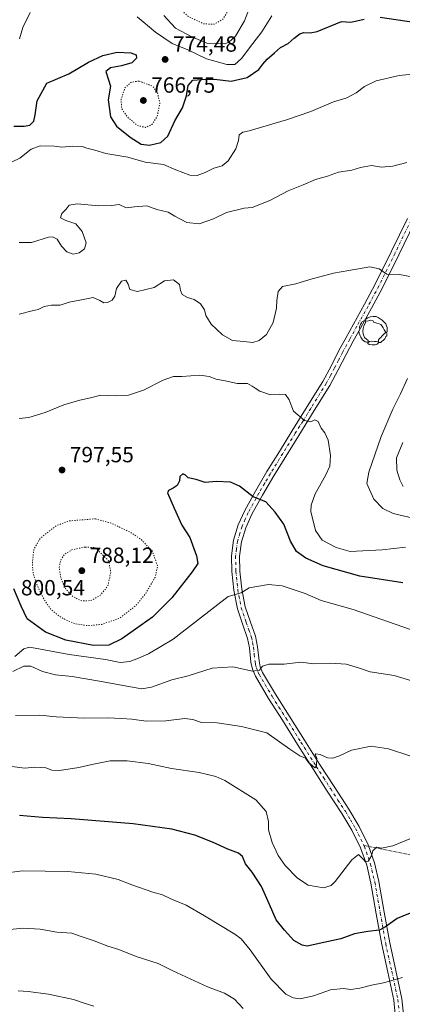
# Model space of a CAD drawing. Units: metres. Extents: x 586631 to 590077, y 4756733 to 4759097.
# Drawn here: x 587299 to 587473, y 4757436 to 4757884 of the extents above; entities that cross this region are included whole.
import ezdxf

# ---------------------------------------------------------------- set-up
doc = ezdxf.new("R2010")
doc.units = ezdxf.units.M
doc.header["$MEASUREMENT"] = 0
for name, pattern in [('DGN Style 3', [2.307223458686699, 1.648016756204785, -0.6592067024819142]), ('DGN Style 4', [2.6384748266838614, 1.318413404963828, -0.6592067024819142, 0.001648016756204785, -0.6592067024819142]), ('DGN Style 5', [1.1536117293433497, 0.4944050268614355, -0.6592067024819142])]:
    doc.linetypes.add(name, pattern=pattern)
for name, color, linetype, lineweight in [('Camino Cxs', 7, 'Continuous', 0), ('Camino eje', 30, 'DGN Style 4', 13), ('Curva de nivel maestra', 30, 'Continuous', 30), ('Curva de nivel normal', 30, 'Continuous', 0), ('Curva de nivel normal depresión', 30, 'DGN Style 5', 0), ('Pista no pavimentada eje', 91, 'DGN Style 4', 0), ('Punto de cota en terreno', 7, 'Continuous', 0), ('Rótulo de punto de cota en terreno', 7, 'Continuous', 0), ('Senda', 7, 'DGN Style 3', 0), ('Senda no paivmentada conexión', 7, 'DGN Style 3', 0), ('Yacimiento arqueológico puntual', 7, 'Continuous', 0)]:
    doc.layers.add(name, color=color, linetype=linetype, lineweight=lineweight)
doc.styles.add('Style-Arial', font='txt')

# ---------------------------------------------------------------- blocks, each defined once
blk = doc.blocks.new('5PATER')
at = {"layer": 'Punto de cota en terreno', "linetype": 'Continuous', "lineweight": 0}
h = blk.add_hatch(color=51, dxfattribs=at)
edge = h.paths.add_edge_path()
edge.add_ellipse((0, 0), major_axis=(-0.1095731443231308, -0.1110710700762829), ratio=0.9994222409660322, start_angle=0, end_angle=360)
blk = doc.blocks.new('5YACIM')
at = {"layer": 'Pista no pavimentada eje', "color": 252, "linetype": 'Continuous', "lineweight": 0, "flags": 128}
for points in [[(0.613, -0.064), (0.621, -0.02), (0.617, 0.059), (0.613, 0.123), (0.5930000000000001, 0.195), (0.554, 0.282), (0.498, 0.346), (0.458, 0.401), (0.394, 0.453), (0.295, 0.517), (0.203, 0.5810000000000001), (0.111, 0.624), (-0.016, 0.628), (-0.156, 0.6), (-0.267, 0.5690000000000001), (-0.3830000000000001, 0.485), (-0.363, 0.429), (-0.283, 0.417), (-0.128, 0.457), (-0.02, 0.433), (0.004, 0.37), (0.155, 0.326), (0.251, 0.294), (0.334, 0.266), (0.39, 0.183), (0.434, 0.103), (0.482, 0.02), (0.518, -0.032), (0.546, -0.08), (0.601, -0.1)], [(-0.355, 0.366), (-0.367, 0.405), (-0.446, 0.421), (-0.522, 0.394), (-0.554, 0.3420000000000001), (-0.598, 0.266), (-0.63, 0.199), (-0.638, 0.127), (-0.63, 0.035), (-0.6690000000000002, -0.064), (-0.65, -0.132), (-0.63, -0.215), (-0.61, -0.263), (-0.5780000000000001, -0.323), (-0.546, -0.366), (-0.498, -0.434), (-0.442, -0.482), (-0.379, -0.526), (-0.319, -0.541), (-0.251, -0.545), (-0.243, -0.462), (-0.315, -0.406), (-0.41, -0.3270000000000001), (-0.466, -0.163), (-0.4940000000000001, -0.04), (-0.474, 0.079), (-0.442, 0.191)], [(0.331, -0.561), (0.366, -0.518), (0.41, -0.486), (0.442, -0.462), (0.478, -0.426), (0.518, -0.394), (0.542, -0.339), (0.562, -0.287), (0.601, -0.251), (0.601, -0.207), (0.601, -0.152), (0.5930000000000001, -0.128), (0.558, -0.104), (0.4940000000000001, -0.148), (0.442, -0.207), (0.3820000000000001, -0.271), (0.331, -0.3270000000000001), (0.263, -0.3780000000000001), (0.219, -0.438), (0.219, -0.51), (0.239, -0.561)], [(-0.1, -0.4940000000000001), (-0.183, -0.51), (-0.251, -0.557), (-0.267, -0.609), (-0.199, -0.645), (-0.06, -0.665), (0.07200000000000001, -0.673), (0.163, -0.637), (0.203, -0.5930000000000001), (0.219, -0.549), (0.203, -0.526), (0.123, -0.518), (0.036, -0.518)]]:
    blk.add_lwpolyline(points, close=True, dxfattribs=at)

msp = doc.modelspace()

# ---------------------------------------------------------------- linework, layer by layer
at = {"layer": 'Camino Cxs', "color": 7, "linetype": 'Continuous', "lineweight": 0}
for points in [[(587469.5601000004, 4757431.050100001, 844.5709000000062), (587468.9801000003, 4757437.640100001, 851.9345999999933), (587466.1801000005, 4757450.300100001, 845.8951999999991), (587463.4101, 4757462.9801, 839.1744999999937), (587460.9600999998, 4757476.920100001, 829.2820000000065), (587458.4801000003, 4757490.890100001, 836.8456000000006), (587456.5800999999, 4757499.020099999, 834.1824999999953), (587453.8101000004, 4757506.890100001, 830.5019999999931), (587449.8901000004, 4757514.870100001, 835.6775999999954), (587445.3000999996, 4757522.5601, 829.7967000000062), (587438.6601, 4757532.7601, 833.1169999999984), (587432.0500999996, 4757542.9801, 826.4689000000071), (587425.1300999997, 4757553.9801, 827.3025000000052), (587418.2301000003, 4757565.0001, 829.1619999999967), (587411.9801000003, 4757574.880100001, 818.8656000000047), (587405.9401000004, 4757585.090100001, 823.3249000000069), (587404.6401000004, 4757588.210100001, 823.5081999999966), (587403.9501, 4757591.4001, 819.8703999999999), (587403.2600999996, 4757597.870100001, 814.7360000000045), (587402.4200999998, 4757602.1801, 822.0166999999929), (587400.0401, 4757608.840100001, 824.244399999996), (587397.7500999998, 4757615.620100001, 818.8442000000068), (587396.1001000004, 4757624.110099999, 805.7287000000069), (587395.2500999998, 4757632.640100001, 803.8307999999961), (587395.0900999998, 4757639.780099999, 807.6981999999989), (587396.0201000003, 4757646.920100001, 805.778999999995), (587398.1300999997, 4757653.870100001, 806.3755999999995), (587401.0800999999, 4757660.360099999, 802.4863000000041), (587405.9801000003, 4757669.2601, 803.564400000003), (587411.1901000004, 4757678.1501, 800.3782999999967), (587416.8501000004, 4757687.3301, 797.7547999999952), (587422.5201000003, 4757696.5101, 796.7859000000027), (587429.5601000004, 4757707.790100001, 795.6716000000015), (587436.6001000004, 4757719.170100001, 793.3261000000057), (587440.3601000002, 4757726.1601, 794.2504000000046), (587443.9600999998, 4757733.190099999, 792.6652000000031), (587447.2500999998, 4757739.200099999, 793.8352000000014), (587450.5500999996, 4757745.220100001, 793.8695000000008), (587455.6001000004, 4757754.270099999, 794.5282000000007), (587460.4700999996, 4757763.390100001, 796.3160000000062), (587467.8400999998, 4757778.360099999, 789.1909000000014), (587475.1300999997, 4757793.340100001, 787.866200000004)], [(587469.5601000004, 4757431.050100001, 844.5709000000062), (587468.9801000003, 4757437.640100001, 851.9345999999933), (587466.1801000005, 4757450.300100001, 845.8951999999991), (587463.4101, 4757462.9801, 839.1744999999937), (587460.9600999998, 4757476.920100001, 829.2820000000065), (587458.4801000003, 4757490.890100001, 836.8456000000006), (587456.5800999999, 4757499.020099999, 834.1824999999953), (587453.8101000004, 4757506.890100001, 830.5019999999931), (587449.8901000004, 4757514.870100001, 835.6775999999954), (587445.3000999996, 4757522.5601, 829.7967000000062), (587438.6601, 4757532.7601, 833.1169999999984), (587432.0500999996, 4757542.9801, 826.4689000000071), (587425.1300999997, 4757553.9801, 827.3025000000052), (587418.2301000003, 4757565.0001, 829.1619999999967), (587411.9801000003, 4757574.880100001, 818.8656000000047), (587405.9401000004, 4757585.090100001, 823.3249000000069), (587404.6401000004, 4757588.210100001, 823.5081999999966), (587403.9501, 4757591.4001, 819.8703999999999), (587403.2600999996, 4757597.870100001, 814.7360000000045), (587402.4200999998, 4757602.1801, 822.0166999999929), (587400.0401, 4757608.840100001, 824.244399999996), (587397.7500999998, 4757615.620100001, 818.8442000000068), (587396.1001000004, 4757624.110099999, 805.7287000000069), (587395.2500999998, 4757632.640100001, 803.8307999999961), (587395.0900999998, 4757639.780099999, 807.6981999999989), (587396.0201000003, 4757646.920100001, 805.778999999995), (587398.1300999997, 4757653.870100001, 806.3755999999995), (587401.0800999999, 4757660.360099999, 802.4863000000041), (587405.9801000003, 4757669.2601, 803.564400000003), (587411.1901000004, 4757678.1501, 800.3782999999967), (587416.8501000004, 4757687.3301, 797.7547999999952), (587422.5201000003, 4757696.5101, 796.7859000000027), (587429.5601000004, 4757707.790100001, 795.6716000000015), (587436.6001000004, 4757719.170100001, 793.3261000000057), (587440.3601000002, 4757726.1601, 794.2504000000046), (587443.9600999998, 4757733.190099999, 792.6652000000031), (587447.2500999998, 4757739.200099999, 793.8352000000014), (587450.5500999996, 4757745.220100001, 793.8695000000008), (587455.6001000004, 4757754.270099999, 794.5282000000007), (587460.4700999996, 4757763.390100001, 796.3160000000062), (587467.8400999998, 4757778.360099999, 789.1909000000014), (587475.1300999997, 4757793.340100001, 787.866200000004)], [(587478.4501, 4757791.720100001, 789.0019999999931), (587471.1601, 4757776.7401, 791.9955000000047), (587463.7600999996, 4757761.710100001, 803.5984999999928), (587458.8400999998, 4757752.4901, 800.6790000000037), (587453.7801000001, 4757743.4301, 800.3738000000012), (587450.4901000002, 4757737.4301, 802.2786000000052), (587447.2200999996, 4757731.460100001, 793.3754000000046), (587443.6401000004, 4757724.440099999, 794.747199999998), (587439.8000999996, 4757717.3201, 793.5194000000047), (587432.7001, 4757705.840100001, 798.1318000000028), (587425.6601, 4757694.5701, 801.2593000000053), (587414.3601000002, 4757676.2401, 800.277900000001), (587409.1901000004, 4757667.4301, 808.056899999996), (587404.3800999997, 4757658.700099999, 806.1132999999973), (587401.6001000004, 4757652.5701, 809.991599999994), (587399.6501000002, 4757646.130100001, 809.1269999999931), (587398.7901, 4757639.5801, 813.7268999999943), (587398.9401000004, 4757632.870100001, 805.973299999998), (587399.7600999996, 4757624.640100001, 805.540399999998), (587401.3300999999, 4757616.5701, 812.2382999999973), (587403.5301000001, 4757610.0601, 821.0653000000021), (587405.9901000002, 4757603.1601, 820.3828000000068), (587406.9200999998, 4757598.420100001, 816.0785000000033), (587407.6001000004, 4757591.9901, 818.9839000000065), (587408.1801000005, 4757589.3301, 821.5218000000023), (587409.2500999998, 4757586.7501, 822.5862000000053), (587415.1300999997, 4757576.8101, 821.7176000000036), (587421.3601000002, 4757566.970100001, 825.8133999999991), (587428.2600999996, 4757555.950099999, 824.8255999999965), (587435.1700999998, 4757544.970100001, 826.5767999999953), (587441.7600999996, 4757534.770099999, 839.2345999999961), (587448.4401000004, 4757524.520099999, 831.8390000000073), (587453.1401000004, 4757516.630100001, 828.7148000000017), (587457.2200999996, 4757508.3201, 827.2507000000041), (587460.1300999997, 4757500.050100001, 835.8745000000055), (587462.1001000004, 4757491.630100001, 837.7571000000025), (587464.6001000004, 4757477.5701, 833.1848000000027), (587467.0401, 4757463.700099999, 841.8408000000054), (587469.7901, 4757451.100099999, 846.8913999999932), (587472.6401000004, 4757438.200099999, 847.8502000000008), (587473.2701000003, 4757431.0701, 843.7571000000027)], [(587478.4501, 4757791.720100001, 789.0019999999931), (587471.1601, 4757776.7401, 791.9955000000047), (587463.7600999996, 4757761.710100001, 803.5984999999928), (587458.8400999998, 4757752.4901, 800.6790000000037), (587453.7801000001, 4757743.4301, 800.3738000000012), (587450.4901000002, 4757737.4301, 802.2786000000052), (587447.2200999996, 4757731.460100001, 793.3754000000046), (587443.6401000004, 4757724.440099999, 794.747199999998), (587439.8000999996, 4757717.3201, 793.5194000000047), (587432.7001, 4757705.840100001, 798.1318000000028), (587425.6601, 4757694.5701, 801.2593000000053), (587414.3601000002, 4757676.2401, 800.277900000001), (587409.1901000004, 4757667.4301, 808.056899999996), (587404.3800999997, 4757658.700099999, 806.1132999999973), (587401.6001000004, 4757652.5701, 809.991599999994), (587399.6501000002, 4757646.130100001, 809.1269999999931), (587398.7901, 4757639.5801, 813.7268999999943), (587398.9401000004, 4757632.870100001, 805.973299999998), (587399.7600999996, 4757624.640100001, 805.540399999998), (587401.3300999999, 4757616.5701, 812.2382999999973), (587403.5301000001, 4757610.0601, 821.0653000000021), (587405.9901000002, 4757603.1601, 820.3828000000068), (587406.9200999998, 4757598.420100001, 816.0785000000033), (587407.6001000004, 4757591.9901, 818.9839000000065), (587408.1801000005, 4757589.3301, 821.5218000000023), (587409.2500999998, 4757586.7501, 822.5862000000053), (587415.1300999997, 4757576.8101, 821.7176000000036), (587421.3601000002, 4757566.970100001, 825.8133999999991), (587428.2600999996, 4757555.950099999, 824.8255999999965), (587435.1700999998, 4757544.970100001, 826.5767999999953), (587441.7600999996, 4757534.770099999, 839.2345999999961), (587448.4401000004, 4757524.520099999, 831.8390000000073), (587453.1401000004, 4757516.630100001, 828.7148000000017), (587457.2200999996, 4757508.3201, 827.2507000000041), (587460.1300999997, 4757500.050100001, 835.8745000000055), (587462.1001000004, 4757491.630100001, 837.7571000000025), (587464.6001000004, 4757477.5701, 833.1848000000027), (587467.0401, 4757463.700099999, 841.8408000000054), (587469.7901, 4757451.100099999, 846.8913999999932), (587472.6401000004, 4757438.200099999, 847.8502000000008), (587473.2701000003, 4757431.0701, 843.7571000000027)]]:
    msp.add_polyline3d(points, dxfattribs=at)
at = {"layer": 'Camino eje', "color": 30, "linetype": 'DGN Style 4', "lineweight": 13}
for points in [[(587476.7901, 4757792.530099999, 787.8496000000015), (587469.5000999998, 4757777.550100001, 790.4008999999934), (587462.1151000002, 4757762.550100001, 799.982600000003), (587457.2200999996, 4757753.380100001, 796.4250000000029), (587452.1651, 4757744.325099999, 796.0541999999988), (587448.8701, 4757738.315099999, 797.5610000000015), (587445.5900999998, 4757732.325099999, 792.8494000000064), (587443.7901, 4757728.8101, 793.312300000005), (587442.0000999998, 4757725.300100001, 793.2302999999956), (587440.1201, 4757721.8051, 793.1034999999974), (587438.2001, 4757718.245100001, 793.3200999999973), (587431.1300999997, 4757706.815099999, 796.7690000000002), (587427.6101000002, 4757701.1801, 796.8126000000047), (587424.0900999998, 4757695.540100001, 798.8399000000064), (587421.2600999996, 4757690.950099999, 798.2790999999997), (587418.4250999996, 4757686.360099999, 798.5875999999989), (587412.7751000002, 4757677.1951, 798.8447000000016), (587410.1901000004, 4757672.790100001, 802.4003999999986), (587407.5850999998, 4757668.345100001, 803.9952000000048), (587402.7301000003, 4757659.530099999, 803.527900000001), (587401.3400999998, 4757656.465100001, 805.8381999999983), (587399.8651000002, 4757653.220100001, 808.0374000000012), (587398.8901000004, 4757650.0001, 806.8080999999949), (587397.8350999998, 4757646.5251, 806.292300000001), (587397.3701, 4757642.9551, 811.6345000000001), (587396.9401000004, 4757639.6801, 810.681899999996), (587397.0950999996, 4757632.755100001, 804.2624000000069), (587397.9301000005, 4757624.3751, 804.9541000000027), (587399.5401, 4757616.095100001, 815.5605999999971), (587401.7851, 4757609.450099999, 822.2814000000071), (587402.9751000004, 4757606.120100001, 823.1928999999947), (587404.2050999999, 4757602.670100001, 821.4195999999939), (587404.6700999998, 4757600.300100001, 818.2164000000049), (587405.0900999998, 4757598.145099999, 815.505099999995), (587405.4301000005, 4757594.9301, 816.7256000000052), (587405.7751000002, 4757591.6951, 819.3944999999949), (587406.0651000004, 4757590.3651, 820.8132999999943), (587406.4101, 4757588.770099999, 822.460500000001), (587407.0601000004, 4757587.210100001, 823.4608000000007), (587407.5950999996, 4757585.920100001, 822.4360000000015), (587413.5551000005, 4757575.845100001, 819.554099999994), (587416.6801000005, 4757570.905099999, 822.9535999999936), (587419.7950999998, 4757565.985099999, 827.630099999995), (587426.6951000001, 4757554.965100001, 825.3935999999959), (587433.6101000002, 4757543.975099999, 826.6290000000009), (587436.9151, 4757538.8651, 832.763300000006), (587440.2100999998, 4757533.765100001, 836.558999999994), (587443.5301000001, 4757528.665100001, 838.4085000000051), (587446.8701, 4757523.540100001, 831.1640000000043), (587449.1651, 4757519.6951, 831.113599999997), (587451.5151000004, 4757515.7501, 832.0415000000066), (587455.3284999998, 4757507.985099999, 829.0862999999954)], [(587455.3284999998, 4757507.985099999, 829.0862999999954), (587455.5151000004, 4757507.6051, 828.574299999993), (587458.3551000003, 4757499.5351, 833.755999999994), (587460.2901, 4757491.2601, 837.5228999999963), (587462.7801000001, 4757477.245100001, 830.2554999999993), (587465.2251000004, 4757463.340100001, 840.607999999993), (587467.9851000002, 4757450.700099999, 846.823900000003), (587470.8101000004, 4757437.920100001, 849.7351000000054), (587471.4151, 4757431.0601, 843.9331999999995)]]:
    msp.add_polyline3d(points, dxfattribs=at)
at = {"layer": 'Curva de nivel maestra', "color": 30, "linetype": 'Continuous', "lineweight": 30, "flags": 128}
for points, elevation in [([(587296.0999999996, 4757835.280099999), (587300.8300000001, 4757835.290100001), (587303.4000000004, 4757835.770099999), (587305.1699999999, 4757837.5001), (587305.8099999996, 4757840.5001), (587306.6399999997, 4757846.870100001), (587311.0999999996, 4757854.8101), (587321.0499999998, 4757859.1501), (587330, 4757864.420100001), (587336.5599999996, 4757867.5101), (587343.0999999996, 4757868.9001), (587349.3399999999, 4757868.690099999), (587351.6699999999, 4757867.7601), (587351.9299999997, 4757866.2501), (587349.7199999997, 4757864.1601), (587345.04, 4757862.8101), (587340.0999999996, 4757861.8201), (587337.9199999999, 4757860.220100001), (587340.0099999999, 4757853.5001), (587338.9500000002, 4757847.2501), (587340.0899999999, 4757839.4901), (587342.7800000003, 4757835.280099999), (587348.9100000003, 4757830.3101), (587353.9600000001, 4757827.1801), (587357.7100000001, 4757826.700099999), (587362.8700000001, 4757827.940099999), (587366.0899999999, 4757830.690099999), (587369.2699999996, 4757837.6601), (587372.8200000003, 4757843.670100001), (587374.5999999996, 4757849.140100001), (587375.3899999997, 4757853.840100001), (587377.4299999997, 4757856.220100001), (587381.4000000004, 4757856.540100001), (587387.29, 4757856.7601), (587394.9699999997, 4757855.780099999), (587402.2800000003, 4757857.4001), (587407.5700000003, 4757861.0701), (587409.2800000003, 4757863.5001), (587411.25, 4757865.720100001), (587414.7199999997, 4757868.6801), (587417.4299999997, 4757871.140100001), (587420.8399999999, 4757872.850099999), (587423.5999999996, 4757875.340100001), (587426.1200000001, 4757877.2601), (587428.0499999998, 4757877.9001), (587430.9100000003, 4757877.720100001), (587434.1100000005, 4757878.4001), (587445.0999999996, 4757882.960100001), (587449.4299999997, 4757882.630100001), (587455.4299999997, 4757884.040100001)], 775), ([(587462.7699999996, 4757884.920100001), (587478.0700000003, 4757882.6801), (587485.0700000003, 4757881.470100001), (587494.5300000003, 4757883.780099999)], 775), ([(587473.0700000003, 4757627.470100001), (587453.4299999997, 4757630.4901), (587436.8200000003, 4757635.220100001), (587428.8600000005, 4757638.700099999), (587424.7199999997, 4757641.720100001), (587421.8899999997, 4757646.420100001), (587418.8799999999, 4757654.1501), (587414.9900000002, 4757659.620100001), (587410.7400000002, 4757664.4001), (587404.9199999999, 4757666.690099999), (587398.79, 4757671.440099999), (587394.6900000004, 4757673.370100001), (587388.0999999996, 4757673.5601), (587383.1600000003, 4757673.0801), (587379.0300000003, 4757674.4901), (587375.3600000005, 4757675.3101), (587374.1299999999, 4757676.530099999), (587373, 4757677.140100001), (587371.5499999998, 4757675.890100001), (587371.3799999999, 4757673.9801), (587370.3600000005, 4757671.790100001), (587368.54, 4757670.590100001), (587366.4699999997, 4757669.540100001), (587366.04, 4757668.370100001), (587368.9400000004, 4757661.450099999), (587372.5099999999, 4757653.7501), (587376.0700000003, 4757648.190099999), (587379.2199999997, 4757639.800100001), (587379.7300000004, 4757636.3301), (587377.2599999999, 4757632.420100001), (587367.8899999997, 4757620.6801), (587359.1299999999, 4757611.9301), (587351.4800000004, 4757606.470100001), (587345.2699999996, 4757602.020099999), (587339.29, 4757599.170100001), (587332.2300000004, 4757598.9801), (587319.6799999997, 4757601.450099999), (587310.5, 4757605.0101), (587302.0999999996, 4757611.110099999), (587299.3899999997, 4757616.9101), (587296.04, 4757624.770099999)], 800), ([(587487.4299999997, 4757481.700099999), (587470.4299999997, 4757474.690099999), (587465.0999999996, 4757471.020099999), (587462.4299999997, 4757469.360099999), (587457.0999999996, 4757468.880100001), (587451.0999999996, 4757467.700099999), (587444.7699999996, 4757465.5601), (587437.0999999996, 4757463.7601), (587429.4299999997, 4757462.220100001), (587427.2100000001, 4757462.5701), (587423.4600000001, 4757464.6801), (587419.2300000004, 4757469.420100001), (587415.4199999999, 4757474.120100001), (587412.4100000003, 4757481.1801), (587408.6799999997, 4757489.2601), (587404.4500000002, 4757495.870100001), (587401.5199999996, 4757499.6801), (587400.1100000005, 4757502.9901), (587398.3300000001, 4757504.530099999), (587393.3399999999, 4757506.2301), (587386.4199999999, 4757509.440099999), (587378.3899999997, 4757512.590100001), (587367.8700000001, 4757515.390100001), (587350.2800000003, 4757517.800100001), (587322.0999999996, 4757520.090100001), (587309.0999999996, 4757520.700099999), (587298.6799999997, 4757521.640100001)], 825)]:
    msp.add_lwpolyline(points, dxfattribs=dict(at, elevation=elevation))
at = {"layer": 'Curva de nivel normal', "color": 30, "linetype": 'Continuous', "lineweight": 0, "flags": 128}
for points, elevation in [([(587403.6600000003, 4757890.350000001), (587401.04, 4757883.17), (587396.8300000001, 4757876.279999999), (587393.9299999997, 4757873.49), (587392.0099999999, 4757872.779999999), (587383.8499999996, 4757873.07), (587377.0800000001, 4757875.99), (587369.5999999996, 4757879.82), (587364.3499999996, 4757885.710000001)], 765), ([(587298.5899999999, 4757875.08), (587300.1600000003, 4757880.140000001), (587303.4600000001, 4757886.960000001)], 770), ([(587352.1399999997, 4757885.119999999), (587360.5, 4757878.039999999), (587368.0800000001, 4757872.980000001), (587375.2699999996, 4757870.029999999), (587383.6600000003, 4757865.9), (587392.9100000003, 4757863.310000001), (587396.6399999997, 4757863.289999999), (587399.6799999997, 4757866.109999999), (587404.7300000004, 4757872.91), (587408.9400000004, 4757878.300000001), (587413.3899999997, 4757885.539999999)], 770), ([(587291.5700000003, 4757817.180000001), (587298.75, 4757820.800000001), (587303.8799999999, 4757824.890000001), (587308.0800000001, 4757826.33), (587314.5700000003, 4757826.140000001), (587317.8799999999, 4757825.720000001), (587322.8899999997, 4757826.180000001), (587327.2199999997, 4757826.09), (587329.3300000001, 4757825.230000001), (587332.9299999997, 4757824.32), (587337.9800000004, 4757822.869999999), (587348, 4757821.24), (587355.7699999996, 4757818.99), (587364.0999999996, 4757817.810000001), (587369.7599999999, 4757815.439999999), (587376.0999999996, 4757813.029999999), (587379.4299999997, 4757812.9), (587383.0999999996, 4757814.230000001), (587387.0999999996, 4757816.16), (587390.7699999996, 4757817.27), (587393.5199999996, 4757819.480000001), (587397.0099999999, 4757824.91), (587398.3300000001, 4757828.77), (587398.5800000001, 4757831.33), (587400.1900000004, 4757832.59), (587403.0999999996, 4757833.199999999), (587420.0999999996, 4757838.210000001), (587431.0999999996, 4757841.9), (587441.5099999999, 4757846.300000001), (587447.54, 4757848.24), (587451.7999999998, 4757850.460000001), (587455.5499999998, 4757853.34), (587460.8799999999, 4757855.880000001), (587471.4100000003, 4757858.34), (587479, 4757859.039999999)], 780.0000000000001), ([(587298.4299999997, 4757782.34), (587304.0999999996, 4757782.4), (587311.9000000004, 4757784.810000001), (587313.6600000003, 4757784.949999999), (587315.7199999997, 4757783.83), (587317.6799999997, 4757780.74), (587320.25, 4757778.17), (587323.0300000003, 4757777.02), (587325.8600000005, 4757777.680000001), (587328.1500000004, 4757779.5), (587328.9699999997, 4757782.24), (587327.1500000004, 4757787.430000001), (587324.2999999998, 4757790.92), (587319.6900000004, 4757792.369999999), (587317.3600000005, 4757793.640000001), (587317.8799999999, 4757795.5), (587319.7999999998, 4757797.52), (587321.25, 4757799.42), (587324.9500000002, 4757800.029999999), (587334.7599999999, 4757798.99), (587340.4900000002, 4757799.220000001), (587343.9299999997, 4757799.640000001), (587347.1100000005, 4757798.08), (587350.9100000003, 4757798.640000001), (587356.5599999996, 4757799.060000001), (587361.1299999999, 4757797.350000001), (587366.2300000004, 4757796.16), (587369.2699999996, 4757794.350000001), (587374.79, 4757791.4), (587380.3600000005, 4757790.890000001), (587386.9199999999, 4757793.130000001), (587392.7699999996, 4757796.039999999), (587400.7999999998, 4757797.92), (587404.4900000002, 4757798.350000001), (587412.5800000001, 4757801.449999999), (587420.8600000005, 4757805.84), (587427.7000000002, 4757808.539999999), (587433.25, 4757810.960000001), (587438.7699999996, 4757812.539999999), (587443.7000000002, 4757814.32), (587449.8300000001, 4757815.24), (587453.7000000002, 4757816.430000001), (587458.7699999996, 4757817.380000001), (587463.3200000003, 4757816.58), (587468.5499999998, 4757817.060000001), (587474.9000000004, 4757818.800000001)], 785), ([(587477.9000000004, 4757766.630000001), (587471.4400000004, 4757767.800000001), (587465.7199999997, 4757767.92), (587462.3099999996, 4757770.32), (587457.9500000002, 4757771.300000001), (587448.5099999999, 4757769.66), (587441.4299999997, 4757768.449999999), (587430.7400000002, 4757765.5), (587424.3300000001, 4757763.5), (587418.2599999999, 4757762.33), (587416.2699999996, 4757760.08), (587415.7800000003, 4757756.02), (587415.6299999999, 4757752.5), (587414.0800000001, 4757745.92), (587411.0300000003, 4757740.529999999), (587407.6699999999, 4757737.779999999), (587404.8200000003, 4757736.92), (587400.7699999996, 4757737.26), (587395.4900000002, 4757737.75), (587391.0099999999, 4757740.380000001), (587385.8099999996, 4757745.230000001), (587383.3700000001, 4757749.17), (587382.7800000003, 4757751.699999999), (587380.9600000001, 4757754.380000001), (587378.1500000004, 4757756.390000001), (587375, 4757757.4), (587372.6600000003, 4757758.720000001), (587371.8799999999, 4757760.480000001), (587371.4199999999, 4757763.310000001), (587368.7599999999, 4757765.310000001), (587364.5300000003, 4757764.869999999), (587359.9600000001, 4757761.83), (587352.3099999996, 4757760.050000001), (587348.8200000003, 4757761.02), (587348.1500000004, 4757763.380000001), (587347.0599999996, 4757765.17), (587345, 4757764.83), (587342.8099999996, 4757761.5), (587342.0800000001, 4757757.92), (587340.8600000005, 4757756.060000001), (587338.6900000004, 4757755.050000001), (587337.0199999996, 4757754.939999999), (587335.2100000001, 4757755.91), (587332.1799999997, 4757757.27), (587326.0199999996, 4757756.140000001), (587321.3099999996, 4757755.210000001), (587317.1399999997, 4757753.880000001), (587313.1900000004, 4757753.850000001), (587309.79, 4757753.26), (587307.1900000004, 4757751.84), (587304.4299999997, 4757751.199999999), (587298.4299999997, 4757749.680000001)], 790), ([(587298.5199999996, 4757702.279999999), (587302.8899999997, 4757702.720000001), (587310.3799999999, 4757705), (587318.8799999999, 4757708.480000001), (587326.0800000001, 4757710.680000001), (587330.9900000002, 4757711.67), (587335.6699999999, 4757712.869999999), (587342.5800000001, 4757712.539999999), (587348.2800000003, 4757712.82), (587355, 4757715.24), (587363.9500000002, 4757719.689999999), (587368.7699999996, 4757721.33), (587372.5599999996, 4757721.369999999), (587380.6200000001, 4757721.949999999), (587384.9800000004, 4757721.380000001), (587388.0499999998, 4757720.119999999), (587392.9299999997, 4757719.33), (587397.6799999997, 4757718.27), (587402.3799999999, 4757718.210000001), (587404.4299999997, 4757717.02), (587405.8499999996, 4757716.15), (587407.9000000004, 4757714.720000001), (587412.79, 4757713.02), (587416.9800000004, 4757713.4), (587419.7000000002, 4757713.189999999), (587421.3099999996, 4757710.83), (587423.3099999996, 4757705.66), (587428.3099999996, 4757701.33), (587431.0999999996, 4757700.83), (587433.0099999999, 4757701.65), (587434.5099999999, 4757700.91), (587435.8200000003, 4757697.91), (587437.4900000002, 4757695.789999999), (587438.9900000002, 4757692.390000001), (587440.0499999998, 4757685.449999999), (587439.7699999996, 4757680.560000001), (587437.9000000004, 4757676.300000001), (587433.1200000001, 4757668.02), (587431.2800000003, 4757662.77), (587431.1699999999, 4757660.02), (587433.2999999998, 4757651.359999999), (587436.3600000005, 4757646.92), (587442.6399999997, 4757643.57), (587449.0999999996, 4757641.77), (587463.5899999999, 4757642.449999999), (587474.2300000004, 4757643.77)], 795), ([(587477.75, 4757656.92), (587468.5700000003, 4757659.100000001), (587463.9199999999, 4757661.32), (587459.7800000003, 4757665.52), (587457.8700000001, 4757669.939999999), (587456.6100000005, 4757672.680000001), (587457.5099999999, 4757677.850000001), (587463.1500000004, 4757694.039999999), (587468.4400000004, 4757706.5), (587472.0099999999, 4757713.5), (587475.1500000004, 4757720.5)], 790), ([(587473.0999999996, 4757691.32), (587470.2000000002, 4757684.380000001), (587470.2999999998, 4757678.699999999), (587471.6500000004, 4757674.34), (587473.2000000002, 4757671.390000001)], 785), ([(587296.5499999998, 4757594.02), (587300.6100000005, 4757597.390000001), (587303.2100000001, 4757598.15), (587305.7699999996, 4757597.800000001), (587321.2800000003, 4757594.82), (587337.7000000002, 4757592.59), (587344.4900000002, 4757591.25), (587348.8899999997, 4757591.730000001), (587352.8200000003, 4757593.24), (587357.3399999999, 4757595.140000001), (587368.4900000002, 4757601.91), (587380, 4757610.83), (587393.6299999999, 4757621.230000001), (587399.54, 4757622.99), (587403.1600000003, 4757625.210000001), (587411.9500000002, 4757626.66), (587418.1299999999, 4757626.199999999), (587428.6399999997, 4757622.66), (587435.9199999999, 4757619.449999999), (587450.4800000004, 4757615.369999999), (587482.6100000005, 4757604.109999999)], 805), ([(587483.0999999996, 4757581), (587469.0099999999, 4757585.380000001), (587458.2300000004, 4757587), (587453.3399999999, 4757588.609999999), (587447.2100000001, 4757590.42), (587440.3399999999, 4757590.939999999), (587432.5300000003, 4757590.680000001), (587426.5599999996, 4757591.359999999), (587419.0999999996, 4757590.49), (587412.0999999996, 4757590.539999999), (587409.2300000004, 4757589.59), (587407.8200000003, 4757587.74), (587404.6799999997, 4757587.33), (587395.6299999999, 4757589.230000001), (587386.2599999999, 4757588.680000001), (587375.4000000004, 4757585.24), (587367.9199999999, 4757583.4), (587358.6399999997, 4757580.02), (587354.2800000003, 4757579.289999999), (587350.7999999998, 4757579.84), (587335.0999999996, 4757582.730000001), (587322.6500000004, 4757584.91), (587314.9900000002, 4757585.57), (587309.0700000003, 4757587.109999999), (587303.7699999996, 4757589.58), (587300.5700000003, 4757589.609999999), (587295.6299999999, 4757587.07)], 810), ([(587476.5999999996, 4757548.66), (587466.5599999996, 4757551.99), (587458.5700000003, 4757553.109999999), (587449.7400000002, 4757551.33), (587444.2800000003, 4757548.720000001), (587441.2300000004, 4757547.630000001), (587438.7300000004, 4757547.83), (587435.4199999999, 4757549.359999999), (587433.4000000004, 4757549.689999999), (587433.1299999999, 4757549.24), (587433.8700000001, 4757547.82), (587433.75, 4757544.25), (587433.04, 4757543.279999999), (587431.8300000001, 4757544.34), (587430.1200000001, 4757545.720000001), (587428.7599999999, 4757547.630000001), (587426.2000000002, 4757548.82), (587421.6200000001, 4757551.869999999), (587411.0999999996, 4757559.300000001), (587399.6200000001, 4757562.15), (587388.4900000002, 4757563.810000001), (587381.3799999999, 4757563.9), (587377.54, 4757565.369999999), (587373.7999999998, 4757565.76), (587365.2100000001, 4757564.75), (587356.2599999999, 4757564.5), (587349.7400000002, 4757565.470000001), (587345.0099999999, 4757565.74), (587338.6600000003, 4757566.109999999), (587328.3799999999, 4757565.980000001), (587321.6799999997, 4757566.24), (587315.2800000003, 4757566.470000001), (587307.9000000004, 4757567.32), (587296.7999999998, 4757567.100000001)], 815), ([(587482.8600000005, 4757513.720000001), (587468.4199999999, 4757507.880000001), (587463.2599999999, 4757506.810000001), (587461.0999999996, 4757507.140000001), (587459.4199999999, 4757505.550000001), (587458.7100000001, 4757503.27), (587457.2300000004, 4757500.880000001), (587456.0499999998, 4757500.600000001), (587455.2000000002, 4757501.600000001), (587454.0599999996, 4757502.58), (587452.9100000003, 4757503.84), (587449.79, 4757501.460000001), (587442.2999999998, 4757491.65), (587440.3600000005, 4757489.710000001), (587436.9000000004, 4757488.66), (587430, 4757489.960000001), (587425.1799999997, 4757493.060000001), (587419.4400000004, 4757498.84), (587416.2800000003, 4757503.369999999), (587413.6100000005, 4757509.380000001), (587411.8600000005, 4757515.02), (587411.9100000003, 4757518.930000001), (587410.8899999997, 4757523.359999999), (587406.0899999999, 4757528.77), (587392.1200000001, 4757537.560000001), (587387.9000000004, 4757539.390000001), (587380.3700000001, 4757541.189999999), (587367.7699999996, 4757542.930000001), (587357.0999999996, 4757545.220000001), (587347.6699999999, 4757546.470000001), (587339.9000000004, 4757546.49), (587331.4800000004, 4757544.880000001), (587325.6100000005, 4757543.390000001), (587316.8300000001, 4757542.07), (587313.3899999997, 4757542.17), (587310.5599999996, 4757543.33), (587305.4500000002, 4757543.539999999), (587301.0999999996, 4757543.140000001), (587295.2199999997, 4757543.930000001)], 820.0000000000001), ([(587472.9299999997, 4757447.9), (587464.25, 4757445.430000001), (587458.7699999996, 4757444.33), (587453.4299999997, 4757442.970000001), (587449.3499999996, 4757442.42), (587445.9699999997, 4757442.82), (587440.0800000001, 4757442.220000001), (587432.3700000001, 4757439.560000001), (587426.2800000003, 4757438.220000001), (587423.0800000001, 4757438.67), (587419.8499999996, 4757440.359999999), (587413.1600000003, 4757447.09), (587403.6200000001, 4757460.52), (587399.4699999997, 4757465.51), (587396.5599999996, 4757467.65), (587382.7400000002, 4757475.980000001), (587374.4299999997, 4757480.83), (587367.7400000002, 4757483.470000001), (587363.6699999999, 4757485.460000001), (587359.3399999999, 4757486.66), (587349.8099999996, 4757490.060000001), (587343.5599999996, 4757492.470000001), (587333.3499999996, 4757494.880000001), (587320.7000000002, 4757496.100000001), (587300, 4757496.470000001), (587290.7199999997, 4757495.16)], 830), ([(587289.8099999996, 4757469.26), (587300.1399999997, 4757470.289999999), (587308.0199999996, 4757469.92), (587315.6799999997, 4757468.560000001), (587322.3799999999, 4757468.060000001), (587326.6500000004, 4757466.539999999), (587332.5499999998, 4757464.609999999), (587338.8499999996, 4757462.180000001), (587343.8099999996, 4757460.58), (587351.7400000002, 4757457.52), (587361.7599999999, 4757454.279999999), (587368.4299999997, 4757450.92), (587384.0999999996, 4757443.65), (587391.9400000004, 4757440.82), (587396.4699999997, 4757438.060000001), (587400.4199999999, 4757433.82)], 835), ([(587298.0700000003, 4757441.800000001), (587302.5700000003, 4757441.5), (587311.8099999996, 4757440.380000001), (587323.2000000002, 4757437.91), (587328.0999999996, 4757436.199999999), (587332.4699999997, 4757434.869999999)], 840)]:
    msp.add_lwpolyline(points, dxfattribs=dict(at, elevation=elevation))
at = {"layer": 'Curva de nivel normal depresión', "color": 30, "linetype": 'DGN Style 5', "lineweight": 0, "flags": 128}
for points, elevation in [([(587397.6299999999, 4757933.600000001), (587393.8700000001, 4757932.279999999), (587388.9600000001, 4757929.75), (587383.4299999997, 4757927.380000001), (587378.7699999996, 4757923.640000001), (587373.7699999996, 4757920.869999999), (587371.1399999997, 4757918.869999999), (587369.5700000003, 4757915.58), (587367.0899999999, 4757903.91), (587368.5700000003, 4757894.630000001), (587371.0499999998, 4757889.199999999), (587375.5300000003, 4757885.199999999), (587382.3899999997, 4757881.869999999), (587387.1299999999, 4757881.66), (587390.9900000002, 4757883.800000001), (587393.7999999998, 4757888.17), (587397.3899999997, 4757895.359999999), (587402.29, 4757901.960000001), (587404.3300000001, 4757906.699999999), (587405.3200000003, 4757915.24), (587406.7300000004, 4757924.15), (587405.5099999999, 4757930.380000001), (587403.6299999999, 4757933.5), (587397.6299999999, 4757933.600000001)], 760), ([(587352.9600000001, 4757855.83), (587349.3300000001, 4757855.220000001), (587346.5899999999, 4757852.720000001), (587344.8499999996, 4757847.350000001), (587345.1500000004, 4757843.26), (587347.6299999999, 4757839.51), (587352.2100000001, 4757835.640000001), (587355.9500000002, 4757834.710000001), (587358.8700000001, 4757835.99), (587361.2999999998, 4757839.83), (587362.4800000004, 4757845.76), (587361.3799999999, 4757850.689999999), (587359.2300000004, 4757853.5), (587352.9600000001, 4757855.83)], 770), ([(587333.2800000003, 4757656.630000001), (587321.25, 4757655.680000001), (587315.3499999996, 4757653.5), (587308.2100000001, 4757647.970000001), (587305.1600000003, 4757642.699999999), (587304.4699999997, 4757636.130000001), (587304.9400000004, 4757631.369999999), (587306.6699999999, 4757626.33), (587309.7800000003, 4757619.980000001), (587313.0099999999, 4757615.300000001), (587317.54, 4757611.710000001), (587323.8099999996, 4757608.9), (587329.5899999999, 4757607.99), (587336.1699999999, 4757608.57), (587344.2199999997, 4757611.430000001), (587351.4699999997, 4757617.039999999), (587355.8899999997, 4757622.42), (587360.29, 4757629.970000001), (587361.4600000001, 4757634.91), (587359.1900000004, 4757641.710000001), (587353.8899999997, 4757647.33), (587349.0999999996, 4757650.470000001), (587340.4800000004, 4757654.619999999), (587333.2800000003, 4757656.630000001)], 795), ([(587328.4600000001, 4757643.75), (587322.4600000001, 4757642.529999999), (587319.0999999996, 4757640.5), (587317.3499999996, 4757637.779999999), (587316.7400000002, 4757634.529999999), (587317.4299999997, 4757629.529999999), (587319.8200000003, 4757624.560000001), (587322.9199999999, 4757621.210000001), (587327.0300000003, 4757619.24), (587331.1500000004, 4757619.42), (587335.3300000001, 4757621.76), (587338.8600000005, 4757626.08), (587340.1900000004, 4757632.470000001), (587339.1699999999, 4757637.51), (587333.0999999996, 4757643.5), (587328.4600000001, 4757643.75)], 790)]:
    msp.add_lwpolyline(points, dxfattribs=dict(at, elevation=elevation))
at = {"layer": 'Senda', "color": 7, "linetype": 'DGN Style 3', "lineweight": 0}
msp.add_polyline3d([(587457.4933000002, 4757507.5437, 826.2660000000033), (587479.7301000003, 4757503.0101, 833.7161000000052), (587499.4600999998, 4757499.970100001, 838.4235000000045), (587514.6401000004, 4757497.440099999, 840.6628000000056), (587531.3300999999, 4757486.8201, 842.1229000000021), (587549.0401, 4757477.200099999, 842.8052000000026), (587574.3400999998, 4757461.520099999, 845.792300000001), (587593.0601000004, 4757457.470100001, 845.3451999999961), (587612.2901, 4757455.950099999, 845.936600000001), (587632.5201000003, 4757452.920100001, 845.2361999999995), (587652.2600999996, 4757451.9101, 845.1368999999978), (587662.8800999997, 4757451.4001, 844.3668999999937), (587679.0701000001, 4757457.470100001, 843.6368999999978), (587686.6601, 4757466.0701, 841.108600000007), (587692.2301000003, 4757476.190099999, 842.594299999997), (587696.7801000001, 4757487.3201, 836.5133999999962), (587703.8601000002, 4757499.460100001, 838.6680000000051), (587714.4901000002, 4757507.5601, 830.1808000000019), (587734.7301000003, 4757519.700099999, 828.2115999999951), (587747.3800999997, 4757523.7501, 828.7951999999932), (587760.5301000001, 4757527.290100001, 832.0035999999964), (587781.2801000001, 4757534.880100001, 824.8614999999991), (587796.9600999998, 4757540.440099999, 813.3043999999937), (587821.5000999998, 4757560.1601, 826.4939000000013)], dxfattribs=at)
at = {"layer": 'Senda no paivmentada conexión', "color": 7, "linetype": 'DGN Style 3', "lineweight": 0, "extrusion": (0.7713426349284777, -0.1572757937957069, 0.6166805203892236), "elevation": -294600.2224871211, "flags": 128}
msp.add_lwpolyline([(4778959.104489863, 231834.5642508329), (4778959.104489863, 231830.9816142214)], dxfattribs=at)

# ---------------------------------------------------------------- block references
at = {"layer": 'Punto de cota en terreno', "color": 7, "linetype": 'Continuous', "lineweight": 0, "xscale": 10, "yscale": 10, "zscale": 10}
for p in [(587364.8899999997, 4757865.66, 774.4799999999959), (587355, 4757847, 766.75), (587318, 4757678.82, 797.5500000000029), (587327, 4757633, 788.1199999999953)]:
    msp.add_blockref('5PATER', p, dxfattribs=at)
at = {"layer": 'Yacimiento arqueológico puntual', "color": 7, "linetype": 'Continuous', "lineweight": 0, "xscale": 10, "yscale": 10, "zscale": 10}
msp.add_blockref('5YACIM', (587459.7100000001, 4757742.460000001), dxfattribs=at)

# ---------------------------------------------------------------- texts
at = {"layer": 'Rótulo de punto de cota en terreno', "color": 7, "linetype": 'Continuous', "lineweight": 0, "style": 'Style-Arial'}
for s, p in [('774,48', (587368.4177999999, 4757869.187799999)), ('766,75', (587358.5278000003, 4757850.527799999)), ('797,55', (587321.5278000003, 4757682.347800001)), ('788,12', (587330.5278000003, 4757636.527799999)), ('800,54', (587299.2778000003, 4757621.777799999))]:
    msp.add_text(s, height=7.000000000000002, dxfattribs=at).set_placement(p)

doc.saveas('drawing.dxf')
